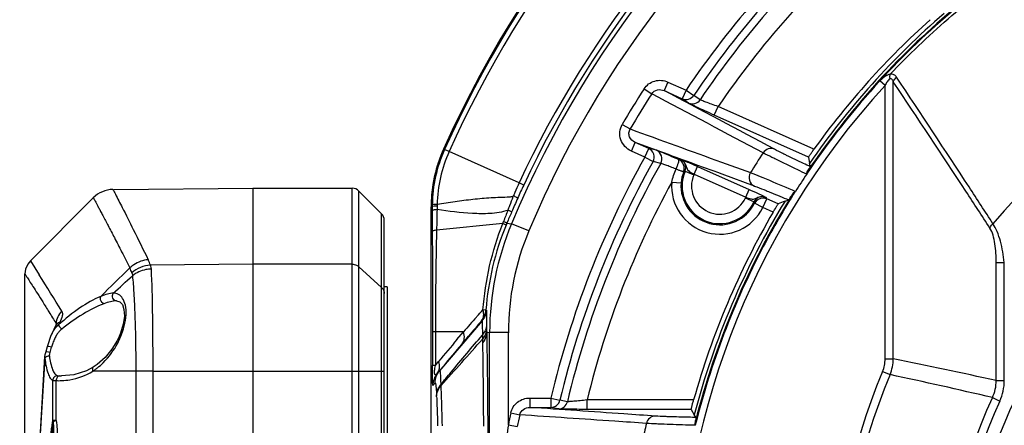
# Model space of a CAD drawing. Units: millimetres. Extents: x -3829 to 6095, y 684 to 2922.
# Drawn here: x -2775 to -2670, y 2099 to 2142 of the extents above; entities that cross this region are included whole.
import ezdxf

# ---------------------------------------------------------------- set-up
doc = ezdxf.new("R2010")
doc.units = ezdxf.units.MM
doc.header["$LTSCALE"] = 46.255
doc.layers.get('0').update_dxf_attribs({"linetype": 'CONTINUOUS'})
doc.layers.add('02___PRT_ALL_AXES', color=7, linetype='CONTINUOUS')
doc.layers.add('06___PRT_ALL_SURFS', color=7, linetype='CONTINUOUS')

msp = doc.modelspace()

# ---------------------------------------------------------------- linework, layer by layer
at = {"color": 7, "linetype": 'Continuous'}
for p, q in [((-2682.415, 2134.742), (-2682.973, 2135.253)), ((-2682.415, 2105.606), (-2682.415, 2134.742)), ((-2681.549, 2105.606), (-2681.549, 2135.138)), ((-2689.997, 2127.952), (-2700.22, 2132.503)), ((-2690.574, 2127.114), (-2700.626, 2131.59)), ((-2728.878, 2127.704), (-2729.473, 2127.971)), ((-2721.422, 2124.363), (-2728.878, 2127.704)), ((-2690.574, 2127.114), (-2690.479, 2126.431)), ((-2702.781, 2125.292), (-2702.415, 2126.114)), ((-2702.415, 2126.114), (-2696.896, 2123.656)), ((-2690.382, 2126.087), (-2690.479, 2126.431)), ((-2702.781, 2125.292), (-2697.262, 2122.834)), ((-2720.932, 2124.132), (-2721.422, 2124.362)), ((-2764.625, 2123.659), (-2749.791, 2123.789)), ((-2749.791, 2123.789), (-2749.791, 1868.789)), ((-2749.791, 2123.789), (-2739.205, 2123.789)), ((-2739.205, 1969.014), (-2739.205, 2123.789)), ((-2738.498, 1969.014), (-2738.498, 2123.496)), ((-2736.084, 2121.082), (-2738.498, 2123.496)), ((-2722.048, 2122.908), (-2722.017, 2122.99)), ((-2697.262, 2122.834), (-2696.896, 2123.656)), ((-2696.896, 2123.656), (-2696.695, 2123.567)), ((-2695.095, 2122.82), (-2695.087, 2122.815)), ((-2766.8, 2122.78), (-2773.505, 2116.074)), ((-2730.791, 2079.7), (-2730.791, 2121.823)), ((-2730.678, 2121.823), (-2730.791, 2121.823)), ((-2730.678, 2121.823), (-2730.678, 2121.619)), ((-2730.163, 2121.891), (-2730.17, 2121.515)), ((-2695.048, 2122.71), (-2695.028, 2122.655)), ((-2693.817, 2122.115), (-2695.028, 2122.655)), ((-2693.081, 2122.428), (-2692.692, 2122.549)), ((-2736.084, 1969.014), (-2736.084, 2121.082)), ((-2730.678, 2121.619), (-2730.678, 2121.414)), ((-2694.343, 2121.255), (-2695.435, 2121.741)), ((-2735.791, 1969.014), (-2735.791, 2120.374)), ((-2723.164, 2120.035), (-2730.219, 2119.332)), ((-2722.726, 2120.077), (-2722.229, 2120.014)), ((-2773.505, 2116.074), (-2772.555, 2114.567)), ((-2749.791, 2115.692), (-2760.714, 2115.605)), ((-2739.205, 2115.692), (-2749.791, 2115.692)), ((-2670.58, 2103.3), (-2670.58, 2115.88)), ((-2670.58, 2115.88), (-2669.714, 2115.88)), ((-2669.714, 2103.3), (-2669.714, 2115.88)), ((-2774.091, 2064.693), (-2774.091, 2114.66)), ((-2738.498, 2115.425), (-2736.084, 2113.224)), ((-2735.491, 2113.289), (-2735.791, 2113.289)), ((-2764.328, 2111.789), (-2764.34, 2111.789)), ((-2724.962, 2110.806), (-2725.274, 2110.831)), ((-2770.761, 2109.282), (-2770.835, 2109.115)), ((-2770.775, 2109.317), (-2770.779, 2109.243)), ((-2770.771, 2109.393), (-2770.775, 2109.317)), ((-2770.37, 2109.511), (-2770.504, 2109.23)), ((-2725.966, 2110.059), (-2725.917, 2110.113)), ((-2771.255, 2108.25), (-2771.375, 2107.978)), ((-2771.253, 2108.253), (-2771.255, 2108.249)), ((-2771.016, 2108.743), (-2771.253, 2108.253)), ((-2770.835, 2109.115), (-2771.016, 2108.743)), ((-2763.893, 2108.358), (-2764.044, 2107.991)), ((-2730.658, 2108.498), (-2730.658, 2104.919)), ((-2727.349, 2108.5), (-2730.347, 2108.495)), ((-2730.347, 2108.495), (-2730.347, 2104.919)), ((-2728.048, 2107.669), (-2727.349, 2108.5)), ((-2724.878, 2108.466), (-2724.877, 2108.406)), ((-2724.567, 2048.174), (-2724.567, 2108.404)), ((-2771.663, 2107.109), (-2771.724, 2106.883)), ((-2771.375, 2107.978), (-2771.663, 2107.109)), ((-2764.044, 2107.991), (-2764.223, 2107.613)), ((-2771.966, 2106.037), (-2771.987, 2105.869)), ((-2771.907, 2106.272), (-2771.966, 2106.037)), ((-2771.724, 2106.883), (-2771.907, 2106.272)), ((-2771.907, 2106.272), (-2771.907, 2106.272)), ((-2771.987, 2105.869), (-2771.987, 2105.867)), ((-2730.347, 2104.919), (-2729.997, 2105.34)), ((-2766.813, 2104.72), (-2767.512, 2104.347)), ((-2762.277, 2104.297), (-2766.853, 2104.297)), ((-2766.813, 2104.721), (-2766.813, 2104.72)), ((-2760.466, 2104.297), (-2762.277, 2104.298)), ((-2762.277, 2104.297), (-2762.277, 2010.257)), ((-2760.466, 2104.297), (-2760.466, 1883.972)), ((-2760.466, 2104.297), (-2735.791, 2104.297)), ((-2730.347, 2104.919), (-2730.658, 2104.919)), ((-2771.113, 2099.036), (-2771.113, 2103.312)), ((-2770.757, 2099.037), (-2770.757, 2103.292)), ((-2770.451, 2103.792), (-2770.206, 2103.789)), ((-2770.206, 2103.789), (-2770.201, 2103.789)), ((-2670.58, 2103.3), (-2669.714, 2103.3)), ((-2702.825, 2101.231), (-2714.182, 2101.231)), ((-2670.979, 2101.483), (-2670.193, 2101.12)), ((-2703.084, 2100.232), (-2714.182, 2100.232)), ((-2703.084, 2100.232), (-2702.754, 2099.646)), ((-2770.757, 2099.037), (-2771.113, 2099.037)), ((-2702.54, 2099.37), (-2702.754, 2099.646))]:
    msp.add_line(p, q, dxfattribs=at)
for points in [[(-2695.066, 2122.806), (-2695.067, 2122.807), (-2695.055, 2122.801), (-2695.046, 2122.796)], [(-2773.505, 2116.074), (-2773.789, 2115.717), (-2774.024, 2115.172), (-2774.091, 2114.66)], [(-2764.329, 2111.789), (-2763.97, 2111.699), (-2763.706, 2111.408), (-2763.532, 2110.875), (-2763.494, 2110.16), (-2763.608, 2109.315), (-2763.893, 2108.358)], [(-2770.746, 2109.316), (-2770.74, 2109.342), (-2770.761, 2109.282)], [(-2764.223, 2107.613), (-2764.81, 2106.642), (-2765.538, 2105.762), (-2766.384, 2105.015), (-2766.813, 2104.72)], [(-2771.987, 2105.867), (-2773.02, 2087.871), (-2773.934, 2068.782), (-2774.647, 2050.188)], [(-2767.512, 2104.347), (-2768.861, 2103.921), (-2770.207, 2103.789)]]:
    msp.add_lwpolyline(points, dxfattribs=at)
msp.add_circle((-2620.791, 2078.289), 53, dxfattribs=at)
for centre, radius, start, end in [((-2620.791, 2079.141), 119.148, 24.195, 155.80501), ((-2620.794, 2079.146), 119.032, 127.76243, 155.80766), ((-2620.797, 2079.031), 118.535, 127.72689, 155.75616), ((-2620.785, 2077.551), 110.992, 127.26143, 155.05415), ((-2620.791, 2077.437), 110.493, 127.22688, 155.00063), ((-2620.791, 2078.289), 84.404, 130.20717, 145.86744), ((-2620.791, 2078.289), 84.323, 129.94769, 137.5075), ((-2620.791, 2078.289), 65.211, 39.76032, 140.23968), ((-2620.791, 2078.289), 84.7, 130.78791, 145.36186), ((-2620.791, 2078.289), 85.182, 131.83771, 144.33626), ((-2620.791, 2078.289), 83.574, 137.5075, 222.4925), ((-2620.791, 2078.289), 84.316, 137.5075, 146.11656), ((-2715.808, 2121.834), 14.981, 155.80871, 179.20532), ((-2715.801, 2121.828), 14.878, 155.80767, 179.20526), ((-2715.573, 2121.719), 14.59, 155.78091, 178.66274), ((-2698.872, 2113.316), 14.606, 111.60752, 112.28059), ((-2704.657, 2125.982), 0.999, 337.19001, 66.02094), ((-2704.662, 2125.983), 2.004, 337.22786, 339.813), ((-2620.791, 2078.289), 84.302, 146.11466, 147.60021), ((-2694.855, 2112.036), 29.287, 155.10835, 157.314), ((-2617.997, 2076.132), 113.577, 154.99992, 155.77975), ((-2764.678, 2120.659), 3, 90.5, 134.99951), ((-2739.205, 2122.789), 1, 45, 90), ((-2696.187, 2112.595), 27.842, 157.318, 158.07738), ((-2620.791, 2078.289), 84.404, 147.88036, 165.86383), ((-2695.49, 2121.899), 2.004, 152.17987, 154.76693), ((-2695.493, 2121.902), 0.999, 65.97567, 154.81338), ((-2708.691, 2117.757), 14.514, 19.95273, 20.39365), ((-2716.198, 2121.835), 14.48, 179.20894, 180.0444), ((-2720.002, 2121.701), 10.163, 177.9815, 178.92833), ((-2622.116, 2077.977), 109.063, 155.77566, 156.61738), ((-2620.791, 2078.289), 84.7, 148.59219, 165.39471), ((-2624.993, 1961.015), 175.186, 112.87112, 113.13275), ((-2736.791, 2120.374), 1, 0, 45), ((-1710.814, 2097.211), 1019.646, 178.634148, 178.756848), ((-2601.283, 2072.838), 130.702, 158.44532, 158.72882), ((-2600.1, 2072.371), 131.973, 158.16453, 158.44531), ((-2620.884, 2077.451), 110.403, 156.62092, 156.95456), ((-2620.791, 2078.289), 85.182, 149.708, 164.37508), ((-2695.065, 2108.502), 29.986, 157.71209, 175.59305), ((-2695.311, 2108.603), 29.719, 157.28771, 157.71154), ((-2620.882, 2077.451), 110.405, 156.95456, 157.28825), ((-2254.558, 2108.298), 475.789, 178.67114, 179.97636), ((-2765.193, 2114.112), 4.721, 18.43209, 25.99788), ((-3057.487, 1936.064), 336.228, 31.28742, 32.06607), ((-2426.373, 1769.434), 482.58, 134.21603, 134.73219), ((-3573.607, 3002.976), 1202.966, 312.256278, 312.387648), ((-2766.549, 2113.511), 4.06, 18.14215, 26.2485), ((-2722.277, 2098.848), 12.255, 102.37978, 102.65427), ((-2451.951, 1864.936), 367.654, 138.18549, 138.51056), ((-2043.627, 1530.633), 894.503, 139.659281, 139.796374), ((-2723.727, 2098.762), 11.043, 98.57218, 98.84561), ((-2768.787, 2107.071), 2.205, 128.8588, 134.63746), ((-2765.216, 2105.29), 6.223, 158.89168, 161.23288), ((-2766.722, 2105.873), 4.608, 155.4278, 158.9046), ((-2767.563, 2106.254), 3.684, 151.87537, 155.39033), ((-2771.765, 2111.276), 8.551, 332.23362, 336.93297), ((-2157.527, 1626.805), 745.432, 139.874049, 140.190233), ((-2051.109, 1539.359), 883.868, 139.985533, 140.182378), ((-2779.482, 2109.317), 8.597, 339.45394, 341.45399), ((-2779.846, 2109.44), 8.98, 341.44952, 343.36847), ((-826.838, 1984.36), 1948.913, 176.431025, 178.065356), ((-2771.34, 2105.826), 0.648, 176.39946, 184.50875), ((-2771.378, 2105.823), 0.61, 184.53441, 193.56276), ((-2770.854, 2106), 0.635, 181.42251, 187.75009), ((-2805.794, 1487.316), 630.65, 77.619401, 78.63781), ((-2770.899, 2110.355), 7.285, 303.73844, 305.93696), ((-2771.016, 2110.516), 7.484, 305.93884, 308.51505), ((-2714.55, 2090.438), 20.71, 137.82469, 138.86907), ((-2620.791, 2078.289), 67.124, 157.23261, 202.76739), ((-2620.791, 2078.289), 66.258, 157.23261, 202.76739), ((-2792.053, 1587.283), 528.262, 76.75044, 77.9629), ((-2770.517, 2110.792), 7.503, 268.16522, 272.61927), ((-2716.147, 2090.119), 19.224, 137.73009, 138.80176), ((-2620.791, 2078.289), 55.289, 155.19587, 204.80413), ((-2620.791, 2078.289), 54.423, 155.19587, 204.80413), ((-2770.363, 2099.166), 0.761, 189.76778, 198.23318)]:
    msp.add_arc(centre, radius, start, end, dxfattribs=at)
for points, knots in [([(-2681.892, 2135.932), (-2679.925, 2137.993), (-2675.806, 2141.946), (-2669.06, 2147.222), (-2661.799, 2151.762), (-2651.57, 2156.811), (-2637.894, 2161.125), (-2620.791, 2162.871), (-2603.689, 2161.125), (-2590.012, 2156.811), (-2579.783, 2151.762), (-2572.522, 2147.222), (-2565.776, 2141.946), (-2561.657, 2137.993), (-2559.69, 2135.932)], [0, 0, 0, 0, 0.0625348, 0.1250767, 0.18762, 0.2501613, 0.3750802, 0.5, 0.6249198, 0.7498387, 0.81238, 0.8749233, 0.9374652, 1, 1, 1, 1]), ([(-2681.881, 2135.943), (-2682.087, 2135.911), (-2682.383, 2135.753), (-2682.674, 2135.514), (-2682.835, 2135.357), (-2682.922, 2135.283), (-2682.96, 2135.241)], [0, 0, 0, 0, 0.4803396, 0.7389635, 0.8695232, 1, 1, 1, 1]), ([(-2681.893, 2135.45), (-2681.96, 2135.427), (-2682.073, 2135.324), (-2682.248, 2135.085), (-2682.352, 2134.881), (-2682.415, 2134.742)], [0, 0, 0, 0, 0.2363363, 0.4883921, 1, 1, 1, 1]), ([(-2681.888, 2135.453), (-2681.894, 2135.495), (-2681.909, 2135.658), (-2681.902, 2135.824), (-2681.881, 2135.943)], [0, 0, 0, 0, 0.2613437, 1, 1, 1, 1]), ([(-2681.549, 2135.138), (-2681.564, 2135.181), (-2681.596, 2135.264), (-2681.662, 2135.375), (-2681.762, 2135.463), (-2681.853, 2135.462), (-2681.893, 2135.45)], [0, 0, 0, 0, 0.2634116, 0.5164707, 0.7561317, 1, 1, 1, 1]), ([(-2681.193, 2135.622), (-2681.264, 2135.728), (-2681.465, 2135.93), (-2681.754, 2135.954), (-2681.892, 2135.932)], [0, 0, 0, 0, 0.4777618, 1, 1, 1, 1]), ([(-2681.549, 2135.138), (-2681.533, 2135.183), (-2681.447, 2135.366), (-2681.311, 2135.523), (-2681.193, 2135.622)], [0, 0, 0, 0, 0.2354129, 1, 1, 1, 1]), ([(-2670.92, 2119.996), (-2671.768, 2121.311), (-2675.162, 2126.539), (-2678.603, 2131.738), (-2681.193, 2135.622)], [0, 0, 0, 0, 0.2510293, 1, 1, 1, 1]), ([(-2671.246, 2119.546), (-2672.098, 2120.858), (-2675.504, 2126.073), (-2678.954, 2131.261), (-2681.549, 2135.138)], [0, 0, 0, 0, 0.2510038, 1, 1, 1, 1]), ([(-2690.382, 2126.087), (-2690.624, 2126.201), (-2691.47, 2126.6), (-2692.315, 2127.003), (-2692.915, 2127.296)], [0, 0, 0, 0, 0.2857161, 1, 1, 1, 1]), ([(-2690.574, 2127.114), (-2690.575, 2127.122), (-2690.552, 2127.145), (-2690.527, 2127.196), (-2690.471, 2127.274), (-2690.369, 2127.426), (-2690.208, 2127.655), (-2690.072, 2127.848), (-2689.997, 2127.952)], [0, 0, 0, 0, 0.022269, 0.0817316, 0.1762001, 0.3014543, 0.6238351, 1, 1, 1, 1]), ([(-2704.251, 2126.895), (-2704.047, 2126.823), (-2703.435, 2126.562), (-2702.825, 2126.296), (-2702.415, 2126.114)], [0, 0, 0, 0, 0.3253996, 1, 1, 1, 1]), ([(-2704.251, 2126.895), (-2704.067, 2126.814), (-2703.825, 2126.606), (-2703.647, 2126.254), (-2703.572, 2125.993), (-2703.478, 2125.752), (-2703.284, 2125.576), (-2703.046, 2125.432), (-2702.873, 2125.339), (-2702.781, 2125.292)], [0, 0, 0, 0, 0.2677022, 0.3989102, 0.5218968, 0.6295384, 0.7375543, 0.8626731, 1, 1, 1, 1]), ([(-2690.775, 2125.29), (-2691.095, 2125.442), (-2692.196, 2125.967), (-2693.296, 2126.496), (-2694.072, 2126.88)], [0, 0, 0, 0, 0.2903376, 1, 1, 1, 1]), ([(-2690.656, 2125.648), (-2690.611, 2125.716), (-2690.541, 2125.827), (-2690.445, 2125.964), (-2690.41, 2126.042), (-2690.379, 2126.077), (-2690.382, 2126.087)], [0, 0, 0, 0, 0.4673319, 0.7727287, 0.940654, 1, 1, 1, 1]), ([(-2695.464, 2124.937), (-2695.223, 2124.838), (-2694.055, 2124.354), (-2692.892, 2123.857), (-2691.97, 2123.46)], [0, 0, 0, 0, 0.2060679, 1, 1, 1, 1]), ([(-2690.794, 2125.299), (-2690.787, 2125.331), (-2690.756, 2125.453), (-2690.707, 2125.571), (-2690.656, 2125.648)], [0, 0, 0, 0, 0.2609005, 1, 1, 1, 1]), ([(-2764.704, 2123.658), (-2764.618, 2123.498), (-2764.295, 2122.857), (-2763.563, 2121.442), (-2762.392, 2119.113), (-2761.474, 2117.256), (-2760.95, 2116.181)], [0, 0, 0, 0, 0.0653421, 0.2573472, 0.5712626, 1, 1, 1, 1]), ([(-2722.461, 2122.847), (-2722.785, 2122.814), (-2723.435, 2122.811), (-2724.407, 2122.759), (-2725.374, 2122.688), (-2726.658, 2122.562), (-2728.254, 2122.359), (-2729.525, 2122.163), (-2730.159, 2122.059)], [0, 0, 0, 0, 0.1261855, 0.2515789, 0.3768046, 0.5018535, 0.7513389, 1, 1, 1, 1]), ([(-2722.016, 2122.99), (-2722.051, 2122.964), (-2722.188, 2122.883), (-2722.347, 2122.859), (-2722.461, 2122.847)], [0, 0, 0, 0, 0.274142, 1, 1, 1, 1]), ([(-2721.576, 2122.727), (-2721.573, 2122.739), (-2721.628, 2122.77), (-2721.697, 2122.821), (-2721.844, 2122.899), (-2721.953, 2122.957), (-2722.017, 2122.99)], [0, 0, 0, 0, 0.0757639, 0.2706658, 0.5820869, 1, 1, 1, 1]), ([(-2691.989, 2123.468), (-2693.206, 2121.554), (-2697.739, 2113.703), (-2701.01, 2105.126), (-2702.647, 2098.534)], [0, 0, 0, 0, 0.2503858, 1, 1, 1, 1]), ([(-2697.262, 2122.834), (-2697.166, 2122.798), (-2696.98, 2122.731), (-2696.715, 2122.651), (-2696.455, 2122.624), (-2696.209, 2122.712), (-2695.969, 2122.843), (-2695.584, 2122.937), (-2695.27, 2122.897), (-2695.087, 2122.815)], [0, 0, 0, 0, 0.1370568, 0.2619371, 0.3696875, 0.4768247, 0.6025661, 0.7331303, 1, 1, 1, 1]), ([(-2696.695, 2123.567), (-2696.334, 2123.405), (-2695.8, 2123.16), (-2695.265, 2122.913), (-2695.096, 2122.821)], [0, 0, 0, 0, 0.6718353, 1, 1, 1, 1]), ([(-2695.103, 2123.544), (-2694.93, 2123.474), (-2694.125, 2123.148), (-2693.322, 2122.813), (-2692.692, 2122.549)], [0, 0, 0, 0, 0.2138346, 1, 1, 1, 1]), ([(-2692.692, 2122.549), (-2692.676, 2122.554), (-2692.647, 2122.616), (-2692.563, 2122.715), (-2692.44, 2122.916), (-2692.337, 2123.071), (-2692.276, 2123.165)], [0, 0, 0, 0, 0.0668557, 0.2449128, 0.5484776, 1, 1, 1, 1]), ([(-2766.799, 2122.78), (-2766.797, 2122.781), (-2766.794, 2122.762), (-2766.78, 2122.749), (-2766.761, 2122.706), (-2766.717, 2122.629), (-2766.645, 2122.489), (-2766.532, 2122.281), (-2766.389, 2122.012), (-2766.215, 2121.685), (-2766.01, 2121.299), (-2765.676, 2120.669), (-2765.187, 2119.739), (-2764.518, 2118.456), (-2763.744, 2116.955), (-2763.197, 2115.88), (-2762.907, 2115.307)], [0, 0, 0, 0, 0.0010083, 0.0040342, 0.0090783, 0.0161413, 0.0363098, 0.064493, 0.1006397, 0.1446987, 0.19661, 0.2562811, 0.3985037, 0.5705258, 0.7713898, 1, 1, 1, 1]), ([(-2730.613, 2121.848), (-2730.629, 2121.845), (-2730.65, 2121.839), (-2730.676, 2121.83), (-2730.678, 2121.823)], [0, 0, 0, 0, 0.6849231, 1, 1, 1, 1]), ([(-2730.159, 2122.059), (-2730.231, 2122.058), (-2730.355, 2122.054), (-2730.52, 2122.055), (-2730.612, 2122.039), (-2730.669, 2122.045), (-2730.677, 2122.035)], [0, 0, 0, 0, 0.4163393, 0.7278329, 0.924084, 1, 1, 1, 1]), ([(-2730.163, 2121.891), (-2730.213, 2121.889), (-2730.363, 2121.878), (-2730.514, 2121.868), (-2730.613, 2121.848)], [0, 0, 0, 0, 0.3302258, 1, 1, 1, 1]), ([(-2694.343, 2121.255), (-2694.279, 2121.364), (-2694.159, 2121.566), (-2694.016, 2121.804), (-2693.92, 2121.958), (-2693.872, 2122.039), (-2693.836, 2122.084), (-2693.824, 2122.112), (-2693.817, 2122.115)], [0, 0, 0, 0, 0.3770937, 0.6989284, 0.8236286, 0.9176997, 0.9771859, 1, 1, 1, 1]), ([(-2730.17, 2121.515), (-2730.241, 2121.509), (-2730.363, 2121.497), (-2730.525, 2121.473), (-2730.618, 2121.45), (-2730.675, 2121.429), (-2730.678, 2121.414)], [0, 0, 0, 0, 0.407378, 0.7138182, 0.910769, 1, 1, 1, 1]), ([(-2722.605, 2121.458), (-2723.217, 2121.229), (-2724.507, 2121.051), (-2727.044, 2121.095), (-2728.92, 2121.343), (-2730.17, 2121.515)], [0, 0, 0, 0, 0.2572882, 0.5032465, 1, 1, 1, 1]), ([(-2722.223, 2121.261), (-2722.222, 2121.271), (-2722.271, 2121.287), (-2722.33, 2121.33), (-2722.458, 2121.386), (-2722.55, 2121.432), (-2722.605, 2121.458)], [0, 0, 0, 0, 0.0718012, 0.2657482, 0.5780486, 1, 1, 1, 1]), ([(-2722.81, 2119.874), (-2722.812, 2119.883), (-2722.855, 2119.892), (-2722.911, 2119.93), (-2723.028, 2119.976), (-2723.113, 2120.015), (-2723.164, 2120.037)], [0, 0, 0, 0, 0.0705583, 0.2640774, 0.5765435, 1, 1, 1, 1]), ([(-2722.726, 2120.077), (-2722.726, 2120.087), (-2722.771, 2120.101), (-2722.825, 2120.14), (-2722.944, 2120.19), (-2723.029, 2120.232), (-2723.08, 2120.255)], [0, 0, 0, 0, 0.071787, 0.2654055, 0.5774645, 1, 1, 1, 1]), ([(-2671.246, 2119.546), (-2671.23, 2119.587), (-2671.151, 2119.756), (-2671.027, 2119.902), (-2670.92, 2119.996)], [0, 0, 0, 0, 0.2353364, 1, 1, 1, 1]), ([(-2669.714, 2115.88), (-2669.798, 2116.644), (-2669.98, 2117.765), (-2670.428, 2119.136), (-2670.735, 2119.743), (-2670.92, 2119.996)], [0, 0, 0, 0, 0.5332872, 0.7825165, 1, 1, 1, 1]), ([(-2730.219, 2119.335), (-2730.331, 2119.319), (-2730.478, 2119.293), (-2730.627, 2119.241), (-2730.672, 2119.206), (-2730.674, 2119.189)], [0, 0, 0, 0, 0.6955523, 0.8940179, 1, 1, 1, 1]), ([(-2730.674, 2119.189), (-2730.672, 2118.301), (-2730.665, 2114.737), (-2730.658, 2111.174), (-2730.658, 2108.498)], [0, 0, 0, 0, 0.249268, 1, 1, 1, 1]), ([(-2670.58, 2115.88), (-2670.58, 2116.545), (-2670.626, 2117.529), (-2670.878, 2118.758), (-2671.096, 2119.316), (-2671.246, 2119.546)], [0, 0, 0, 0, 0.5302117, 0.7808705, 1, 1, 1, 1]), ([(-2760.95, 2116.181), (-2761.488, 2116.134), (-2762.207, 2115.879), (-2762.775, 2115.431), (-2762.907, 2115.307)], [0, 0, 0, 0, 0.7484653, 1, 1, 1, 1]), ([(-2760.714, 2115.605), (-2761.077, 2115.581), (-2761.796, 2115.411), (-2762.422, 2115.017), (-2762.691, 2114.775)], [0, 0, 0, 0, 0.5012046, 1, 1, 1, 1]), ([(-2760.714, 2115.605), (-2760.706, 2115.571), (-2760.673, 2115.431), (-2760.657, 2115.287), (-2760.651, 2115.177)], [0, 0, 0, 0, 0.2380131, 1, 1, 1, 1]), ([(-2739.205, 2115.692), (-2739.14, 2115.692), (-2738.885, 2115.669), (-2738.638, 2115.552), (-2738.498, 2115.425)], [0, 0, 0, 0, 0.2558301, 1, 1, 1, 1]), ([(-2774.091, 2114.66), (-2774.089, 2114.668), (-2774.065, 2114.604), (-2774.03, 2114.576), (-2773.959, 2114.451), (-2773.867, 2114.314), (-2773.746, 2114.122), (-2773.532, 2113.79), (-2773.201, 2113.27), (-2772.728, 2112.526), (-2772.157, 2111.621), (-2771.493, 2110.56), (-2771.021, 2109.799), (-2770.771, 2109.393)], [0, 0, 0, 0, 0.0040125, 0.0160398, 0.0360545, 0.0640289, 0.0999356, 0.1437438, 0.2548169, 0.3966843, 0.568744, 0.770167, 1, 1, 1, 1]), ([(-2762.691, 2114.775), (-2762.666, 2114.701), (-2762.645, 2114.597), (-2762.637, 2114.492), (-2762.636, 2114.464)], [0, 0, 0, 0, 0.7375807, 1, 1, 1, 1]), ([(-2760.651, 2115.177), (-2760.832, 2115.173), (-2761.539, 2115.1), (-2762.225, 2114.797), (-2762.636, 2114.464)], [0, 0, 0, 0, 0.2553671, 1, 1, 1, 1]), ([(-2762.636, 2114.464), (-2762.571, 2113.862), (-2762.467, 2112.452), (-2762.362, 2110.09), (-2762.29, 2107.303), (-2762.279, 2105.324), (-2762.278, 2104.297)], [0, 0, 0, 0, 0.1784303, 0.4165773, 0.6972446, 1, 1, 1, 1]), ([(-2760.651, 2115.177), (-2760.568, 2113.659), (-2760.493, 2110.032), (-2760.469, 2106.405), (-2760.467, 2104.297)], [0, 0, 0, 0, 0.4189719, 1, 1, 1, 1]), ([(-2764.675, 2112.607), (-2764.884, 2112.604), (-2765.342, 2112.513), (-2765.776, 2112.357), (-2766.01, 2112.261)], [0, 0, 0, 0, 0.4521195, 1, 1, 1, 1]), ([(-2764.34, 2111.789), (-2764.422, 2111.789), (-2764.594, 2111.851), (-2764.809, 2112.14), (-2764.779, 2112.462), (-2764.675, 2112.607)], [0, 0, 0, 0, 0.234874, 0.4875619, 1, 1, 1, 1]), ([(-2763.676, 2112.058), (-2763.788, 2112.225), (-2764.083, 2112.513), (-2764.484, 2112.603), (-2764.675, 2112.607)], [0, 0, 0, 0, 0.511629, 1, 1, 1, 1]), ([(-2736.084, 2113.224), (-2736.038, 2113.182), (-2735.876, 2113.005), (-2735.791, 2112.757), (-2735.791, 2112.579)], [0, 0, 0, 0, 0.2582203, 1, 1, 1, 1]), ([(-2766.01, 2112.261), (-2766.792, 2111.946), (-2768.366, 2111.012), (-2769.785, 2109.88), (-2770.504, 2109.23)], [0, 0, 0, 0, 0.4655151, 1, 1, 1, 1]), ([(-2765.679, 2111.486), (-2766.455, 2111.207), (-2768.017, 2110.383), (-2769.449, 2109.369), (-2770.171, 2108.788)], [0, 0, 0, 0, 0.4708377, 1, 1, 1, 1]), ([(-2765.679, 2111.486), (-2765.746, 2111.51), (-2765.988, 2111.687), (-2766.096, 2112.054), (-2766.01, 2112.261)], [0, 0, 0, 0, 0.2392966, 1, 1, 1, 1]), ([(-2764.34, 2111.789), (-2764.55, 2111.787), (-2765.007, 2111.708), (-2765.445, 2111.57), (-2765.679, 2111.486)], [0, 0, 0, 0, 0.4574828, 1, 1, 1, 1]), ([(-2763.897, 2107.926), (-2763.575, 2108.682), (-2763.26, 2109.831), (-2763.323, 2111.259), (-2763.529, 2111.839), (-2763.676, 2112.058)], [0, 0, 0, 0, 0.5785696, 0.814826, 1, 1, 1, 1]), ([(-2770.156, 2110.678), (-2770.331, 2110.508), (-2770.623, 2110.109), (-2770.753, 2109.631), (-2770.771, 2109.393)], [0, 0, 0, 0, 0.5066306, 1, 1, 1, 1]), ([(-2770.156, 2110.678), (-2770.072, 2110.54), (-2770.112, 2110.091), (-2770.265, 2109.729), (-2770.37, 2109.511)], [0, 0, 0, 0, 0.4001409, 1, 1, 1, 1]), ([(-2725.425, 2109.673), (-2725.306, 2109.817), (-2725.148, 2110.215), (-2725.213, 2110.625), (-2725.274, 2110.831)], [0, 0, 0, 0, 0.4648412, 1, 1, 1, 1]), ([(-2770.37, 2109.511), (-2770.422, 2109.491), (-2770.609, 2109.405), (-2770.77, 2109.25), (-2770.835, 2109.115)], [0, 0, 0, 0, 0.2731034, 1, 1, 1, 1]), ([(-2770.771, 2109.393), (-2770.768, 2109.387), (-2770.758, 2109.354), (-2770.756, 2109.32), (-2770.755, 2109.293)], [0, 0, 0, 0, 0.2055543, 1, 1, 1, 1]), ([(-2770.171, 2108.788), (-2770.247, 2108.866), (-2770.365, 2109.007), (-2770.477, 2109.159), (-2770.504, 2109.23)], [0, 0, 0, 0, 0.5888062, 1, 1, 1, 1]), ([(-2730.347, 2108.496), (-2730.391, 2108.497), (-2730.494, 2108.499), (-2730.598, 2108.493), (-2730.658, 2108.498)], [0, 0, 0, 0, 0.4196075, 1, 1, 1, 1]), ([(-2727.506, 2107.213), (-2727.372, 2107.374), (-2727.199, 2107.818), (-2727.274, 2108.276), (-2727.351, 2108.502)], [0, 0, 0, 0, 0.4676315, 1, 1, 1, 1]), ([(-2724.877, 2108.406), (-2724.844, 2106.719), (-2724.796, 2102.66), (-2724.723, 2092.621), (-2724.706, 2084.269), (-2724.706, 2078.289)], [0, 0, 0, 0, 0.1680447, 0.4043082, 1, 1, 1, 1]), ([(-2766.355, 2104.66), (-2766.144, 2104.828), (-2765.291, 2105.584), (-2764.603, 2106.523), (-2764.198, 2107.292)], [0, 0, 0, 0, 0.2367518, 1, 1, 1, 1]), ([(-2725.323, 2107.321), (-2725.313, 2106.757), (-2725.268, 2103.799), (-2725.244, 2100.842), (-2725.228, 2098.449)], [0, 0, 0, 0, 0.190765, 1, 1, 1, 1]), ([(-2771.432, 2106.3), (-2771.535, 2106.33), (-2771.678, 2106.364), (-2771.889, 2106.327), (-2771.907, 2106.272)], [0, 0, 0, 0, 0.6495667, 1, 1, 1, 1]), ([(-2771.241, 2106.87), (-2771.349, 2106.897), (-2771.501, 2106.923), (-2771.658, 2106.924), (-2771.719, 2106.901), (-2771.724, 2106.883)], [0, 0, 0, 0, 0.6756489, 0.8906597, 1, 1, 1, 1]), ([(-2771.887, 2105.779), (-2771.897, 2105.771), (-2771.93, 2105.744), (-2771.959, 2105.709), (-2771.971, 2105.68)], [0, 0, 0, 0, 0.2849702, 1, 1, 1, 1]), ([(-2771.971, 2105.68), (-2771.903, 2105.128), (-2771.778, 2104.385), (-2771.442, 2103.597), (-2771.225, 2103.356), (-2771.113, 2103.312)], [0, 0, 0, 0, 0.6475262, 0.8601789, 1, 1, 1, 1]), ([(-2771.712, 2105.867), (-2771.729, 2105.861), (-2771.79, 2105.838), (-2771.849, 2105.807), (-2771.887, 2105.779)], [0, 0, 0, 0, 0.2729056, 1, 1, 1, 1]), ([(-2771.484, 2105.915), (-2771.416, 2105.421), (-2771.29, 2104.756), (-2770.952, 2104.054), (-2770.737, 2103.847), (-2770.629, 2103.809)], [0, 0, 0, 0, 0.6399318, 0.8535253, 1, 1, 1, 1]), ([(-2729.954, 2104.424), (-2729.933, 2104.493), (-2729.87, 2104.797), (-2729.92, 2105.116), (-2729.997, 2105.34)], [0, 0, 0, 0, 0.2337751, 1, 1, 1, 1]), ([(-2770.174, 2103.296), (-2769.887, 2103.31), (-2768.73, 2103.429), (-2767.594, 2103.831), (-2766.853, 2104.297)], [0, 0, 0, 0, 0.2468846, 1, 1, 1, 1]), ([(-2766.813, 2104.72), (-2766.838, 2104.705), (-2766.937, 2104.584), (-2766.897, 2104.409), (-2766.853, 2104.297)], [0, 0, 0, 0, 0.1946238, 1, 1, 1, 1]), ([(-2730.611, 2102.781), (-2730.615, 2102.777), (-2730.629, 2102.827), (-2730.626, 2102.875), (-2730.641, 2103.04), (-2730.644, 2103.26), (-2730.652, 2103.586), (-2730.657, 2104.146), (-2730.658, 2104.602), (-2730.658, 2104.919)], [0, 0, 0, 0, 0.0075616, 0.0401216, 0.1054099, 0.2115083, 0.363316, 0.5554813, 1, 1, 1, 1]), ([(-2730.149, 2104.061), (-2730.183, 2104.02), (-2730.233, 2103.965), (-2730.311, 2103.917), (-2730.377, 2103.917), (-2730.428, 2104.001), (-2730.448, 2104.235), (-2730.423, 2104.452), (-2730.398, 2104.617)], [0, 0, 0, 0, 0.1620098, 0.2239126, 0.2754037, 0.34536, 0.4896511, 1, 1, 1, 1]), ([(-2770.629, 2103.809), (-2770.752, 2103.806), (-2771.007, 2103.694), (-2771.11, 2103.438), (-2771.113, 2103.312)], [0, 0, 0, 0, 0.4954572, 1, 1, 1, 1]), ([(-2771.113, 2103.312), (-2771.096, 2103.308), (-2770.977, 2103.295), (-2770.858, 2103.294), (-2770.757, 2103.292)], [0, 0, 0, 0, 0.1524239, 1, 1, 1, 1]), ([(-2770.601, 2103.72), (-2770.625, 2103.696), (-2770.719, 2103.573), (-2770.755, 2103.412), (-2770.757, 2103.292)], [0, 0, 0, 0, 0.2198755, 1, 1, 1, 1]), ([(-2770.629, 2103.809), (-2770.62, 2103.806), (-2770.561, 2103.795), (-2770.501, 2103.793), (-2770.451, 2103.792)], [0, 0, 0, 0, 0.1593028, 1, 1, 1, 1]), ([(-2703.084, 2100.232), (-2703.088, 2100.238), (-2703.073, 2100.269), (-2703.067, 2100.326), (-2703.04, 2100.421), (-2702.996, 2100.602), (-2702.923, 2100.876), (-2702.86, 2101.107), (-2702.825, 2101.231)], [0, 0, 0, 0, 0.0224331, 0.0825765, 0.177952, 0.3039478, 0.626189, 1, 1, 1, 1]), ([(-2771.113, 2099.036), (-2771.166, 2098.893), (-2771.22, 2098.571), (-2771.332, 2097.897), (-2771.398, 2097.367), (-2771.442, 2097.01)], [0, 0, 0, 0, 0.2223143, 0.473698, 1, 1, 1, 1]), ([(-2771.086, 2098.928), (-2771.112, 2098.761), (-2771.14, 2098.415), (-2771.195, 2097.71), (-2771.228, 2097.172), (-2771.249, 2096.811)], [0, 0, 0, 0, 0.2387644, 0.4893547, 1, 1, 1, 1]), ([(-2771.086, 2098.927), (-2771.069, 2098.937), (-2770.962, 2098.983), (-2770.85, 2099.013), (-2770.757, 2099.037)], [0, 0, 0, 0, 0.1733138, 1, 1, 1, 1]), ([(-2702.54, 2099.37), (-2702.815, 2099.375), (-2703.778, 2099.396), (-2704.741, 2099.421), (-2705.429, 2099.445)], [0, 0, 0, 0, 0.2855955, 1, 1, 1, 1]), ([(-2702.647, 2098.534), (-2702.652, 2098.566), (-2702.665, 2098.688), (-2702.66, 2098.814), (-2702.639, 2098.902)], [0, 0, 0, 0, 0.2612321, 1, 1, 1, 1]), ([(-2702.639, 2098.902), (-2702.622, 2098.975), (-2702.596, 2099.094), (-2702.556, 2099.244), (-2702.55, 2099.322), (-2702.534, 2099.363), (-2702.54, 2099.37)], [0, 0, 0, 0, 0.4688748, 0.7747923, 0.9417498, 1, 1, 1, 1]), ([(-2702.627, 2098.533), (-2702.982, 2098.542), (-2704.207, 2098.577), (-2705.433, 2098.616), (-2706.303, 2098.653)], [0, 0, 0, 0, 0.289663, 1, 1, 1, 1])]:
    msp.add_open_spline(points, degree=3, knots=knots, dxfattribs=at)
for points in [[(-2722.408, 2121.971), (-2722.288, 2122.283), (-2722.168, 2122.595), (-2722.048, 2122.908)], [(-2692.276, 2123.165), (-2692.201, 2123.282), (-2692.098, 2123.382), (-2691.989, 2123.468)], [(-2722.605, 2121.458), (-2722.54, 2121.629), (-2722.474, 2121.8), (-2722.408, 2121.971)], [(-2730.678, 2121.414), (-2730.677, 2120.672), (-2730.676, 2119.931), (-2730.674, 2119.189)], [(-2725.274, 2110.831), (-2725.038, 2113.97), (-2724.313, 2117.105), (-2723.164, 2120.035)], [(-2723.164, 2120.035), (-2723.136, 2120.108), (-2723.109, 2120.182), (-2723.08, 2120.255)], [(-2725.917, 2110.113), (-2725.703, 2110.352), (-2725.489, 2110.592), (-2725.274, 2110.831)], [(-2725.425, 2109.673), (-2725.162, 2109.985), (-2724.993, 2110.399), (-2724.962, 2110.806)], [(-2770.504, 2109.23), (-2770.691, 2109.078), (-2770.856, 2108.896), (-2770.994, 2108.699)], [(-2770.755, 2109.293), (-2770.754, 2109.267), (-2770.755, 2109.242), (-2770.757, 2109.217)], [(-2770.994, 2108.699), (-2771.092, 2108.558), (-2771.178, 2108.408), (-2771.253, 2108.253)], [(-2770.578, 2108.363), (-2770.665, 2108.245), (-2770.743, 2108.12), (-2770.812, 2107.991)], [(-2770.337, 2108.64), (-2770.424, 2108.554), (-2770.504, 2108.461), (-2770.578, 2108.363)], [(-2771.107, 2107.292), (-2771.155, 2107.152), (-2771.199, 2107.011), (-2771.241, 2106.87)], [(-2727.506, 2107.213), (-2727.274, 2107.489), (-2727.041, 2107.764), (-2726.808, 2108.04)], [(-2771.432, 2106.3), (-2771.47, 2106.2), (-2771.492, 2106.091), (-2771.489, 2105.985)], [(-2771.484, 2105.915), (-2771.561, 2105.907), (-2771.638, 2105.892), (-2771.712, 2105.867)], [(-2730.149, 2104.061), (-2730.439, 2103.712), (-2730.611, 2103.235), (-2730.611, 2102.781)], [(-2730.398, 2104.617), (-2730.384, 2104.718), (-2730.366, 2104.819), (-2730.347, 2104.919)], [(-2730.149, 2104.061), (-2730.061, 2104.166), (-2729.994, 2104.292), (-2729.954, 2104.424)], [(-2770.451, 2103.792), (-2770.506, 2103.789), (-2770.561, 2103.758), (-2770.601, 2103.72)], [(-2670.979, 2101.483), (-2670.713, 2102.043), (-2670.573, 2102.68), (-2670.58, 2103.3)], [(-2670.193, 2101.12), (-2669.881, 2101.795), (-2669.714, 2102.556), (-2669.714, 2103.3)], [(-2771.086, 2098.928), (-2771.038, 2098.356), (-2771.028, 2097.781), (-2771.028, 2097.208)], [(-2770.757, 2099.037), (-2770.662, 2098.433), (-2770.64, 2097.819), (-2770.64, 2097.208)]]:
    msp.add_open_spline(points, degree=3, dxfattribs=at)
at = {"layer": '02___PRT_ALL_AXES', "color": 7, "linetype": 'Continuous'}
for q in [(-2735.791, 2113.289), (-2735.491, 2043.289)]:
    msp.add_line((-2735.491, 2113.289), q, dxfattribs=at)
at = {"layer": '06___PRT_ALL_SURFS', "color": 7, "linetype": 'Continuous'}
for p, q in [((-2708.105, 2134.385), (-2707.288, 2133.86)), ((-2705.559, 2135.11), (-2705.966, 2134.196)), ((-2705.559, 2135.11), (-2703.626, 2134.249)), ((-2705.966, 2134.196), (-2704.033, 2133.336)), ((-2703.626, 2134.249), (-2704.033, 2133.336)), ((-2703.373, 2132.865), (-2704.033, 2133.336)), ((-2703.626, 2134.249), (-2702.801, 2133.692)), ((-2702.141, 2133.221), (-2702.801, 2133.692)), ((-2700.626, 2131.59), (-2700.22, 2132.503)), ((-2710.425, 2130.598), (-2709.587, 2130.109)), ((-2709.455, 2127.754), (-2709.048, 2128.667)), ((-2707.615, 2128.029), (-2709.048, 2128.667)), ((-2706.719, 2127.816), (-2709.048, 2128.667)), ((-2708.021, 2127.116), (-2709.455, 2127.754)), ((-2708.021, 2127.116), (-2707.615, 2128.029)), ((-2708.021, 2127.116), (-2707.152, 2126.629)), ((-2706.792, 2127.84), (-2707.615, 2128.029)), ((-2706.33, 2126.438), (-2707.152, 2126.629)), ((-2699.841, 2126.569), (-2696.767, 2125.453)), ((-2703.736, 2125.595), (-2702.814, 2125.207)), ((-2699.79, 2125.285), (-2700.247, 2125.453)), ((-2696.349, 2124.028), (-2699.79, 2125.285)), ((-2705.156, 2124.449), (-2704.159, 2124.369)), ((-2696.398, 2122.328), (-2697.302, 2122.753)), ((-2695.435, 2121.741), (-2696.329, 2122.188)), ((-2695.435, 2121.741), (-2695.028, 2122.655)), ((-2720.385, 2119.24), (-2722.229, 2120.014)), ((-2725.373, 2109.681), (-2729.898, 2104.343)), ((-2724.878, 2108.466), (-2724.567, 2108.404)), ((-2722.567, 2108.404), (-2724.567, 2108.404)), ((-2722.567, 2098.59), (-2722.567, 2108.404)), ((-2682.415, 2105.606), (-2681.549, 2105.606)), ((-2682.685, 2104.265), (-2681.887, 2103.93)), ((-2729.773, 2102.86), (-2729.768, 2102.741)), ((-2720.296, 2101.441), (-2720.296, 2100.441)), ((-2720.296, 2101.441), (-2718.039, 2101.441)), ((-2718.039, 2101.441), (-2718.039, 2100.441)), ((-2718.039, 2101.441), (-2717.07, 2101.21)), ((-2716.276, 2101.048), (-2717.07, 2101.21)), ((-2714.182, 2100.232), (-2714.182, 2101.231)), ((-2722.307, 2099.852), (-2721.358, 2099.651)), ((-2720.296, 2100.441), (-2718.039, 2100.441)), ((-2717.245, 2100.279), (-2718.039, 2100.441)), ((-2722.567, 2098.59), (-2721.615, 2098.4))]:
    msp.add_line(p, q, dxfattribs=at)
for centre, radius, start, end in [((-2620.791, 2079.141), 119.148, 24.19405, 155.80595), ((-2620.791, 2077.437), 110.011, 22.76953, 157.23047), ((-2620.791, 2077.437), 108.011, 22.76953, 157.23047), ((-2620.791, 2078.289), 99.966, 131.31553, 145.95839), ((-2620.791, 2078.289), 98.97, 131.31553, 145.95839), ((-2620.791, 2078.289), 98.16, 131.25314, 145.97034), ((-2620.791, 2078.289), 96.167, 131.34141, 145.68422), ((-2620.791, 2078.289), 103.781, 147.28057, 149.73254), ((-2620.791, 2078.289), 102.811, 147.28057, 149.73254), ((-2715.791, 2121.823), 15, 155.80595, 180), ((-2620.791, 2078.289), 99.966, 150.76208, 166.6087), ((-2620.791, 2078.289), 89.425, 146.56253, 148.16872), ((-2620.791, 2078.289), 98.97, 150.76208, 166.6087), ((-2620.791, 2078.289), 98.16, 150.62534, 166.59326), ((-2704.817, 2125.918), 1, 338.57698, 65.98011), ((-2700.005, 2124.034), 4.167, 158.63589, 175.39342), ((-2700.032, 2124.039), 4.017, 157.21094, 334.78906), ((-2700.985, 2115.546), 10.418, 105.30893, 106.16773), ((-2700.032, 2124.039), 3.017, 157.21094, 334.78906), ((-2620.791, 2078.289), 96.167, 151.3148, 166.19779), ((-2700.032, 2124.039), 5.14, 175.42436, 333.44838), ((-2700.032, 2124.039), 4.14, 175.42436, 333.44838), ((-2705.705, 2117.648), 10.418, 25.83578, 26.69109), ((-2695.434, 2121.741), 1, 87.87659, 153.4235), ((-2694.569, 2108.404), 29.997, 157.22989, 180.00058), ((-2694.57, 2108.404), 27.996, 157.22942, 180.00105), ((-2647.742, 2109.542), 77.145, 180.17797, 180.51559), ((-2726.792, 2109.388), 1.913, 319.69687, 335.41521), ((-2726.609, 2108.878), 1.725, 345.39431, 359.01972), ((-2726.568, 2108.474), 1.69, 345.70943, 359.72422), ((-2690.446, 2109.188), 34.439, 180.5658, 181.2016), ((-3293.583, 2610.62), 758.833, 317.987747, 318.491124), ((-2691.997, 2107.93), 33.332, 180.37283, 181.04803), ((-2754.588, 2100.43), 24.402, 2.68174, 2.93119), ((-2620.791, 2078.289), 103.781, 168.00775, 168.71929), ((-2620.791, 2078.289), 102.811, 168.00775, 168.71929), ((-2620.791, 2078.289), 89.425, 166.782, 168.01177), ((-2510.836, 2070.412), 213.597, 172.41954, 173.1089)]:
    msp.add_arc(centre, radius, start, end, dxfattribs=at)
for points, knots in [([(-2708.105, 2134.385), (-2707.851, 2134.78), (-2707.013, 2135.396), (-2705.989, 2135.301), (-2705.559, 2135.11)], [0, 0, 0, 0, 0.4994282, 1, 1, 1, 1]), ([(-2707.288, 2133.86), (-2707.156, 2134.065), (-2706.705, 2134.365), (-2706.186, 2134.296), (-2705.966, 2134.196)], [0, 0, 0, 0, 0.5019853, 1, 1, 1, 1]), ([(-2704.033, 2133.336), (-2703.825, 2133.244), (-2703.328, 2133.206), (-2702.928, 2133.503), (-2702.801, 2133.692)], [0, 0, 0, 0, 0.4994035, 1, 1, 1, 1]), ([(-2703.373, 2132.865), (-2703.165, 2132.773), (-2702.668, 2132.735), (-2702.268, 2133.032), (-2702.141, 2133.221)], [0, 0, 0, 0, 0.4994034, 1, 1, 1, 1]), ([(-2700.626, 2131.59), (-2700.96, 2131.739), (-2701.583, 2132.018), (-2702.32, 2132.354), (-2702.811, 2132.585), (-2703.076, 2132.71), (-2703.254, 2132.8), (-2703.346, 2132.845), (-2703.373, 2132.865)], [0, 0, 0, 0, 0.362083, 0.6763804, 0.8018274, 0.899792, 0.9666987, 1, 1, 1, 1]), ([(-2700.22, 2132.503), (-2700.452, 2132.584), (-2700.888, 2132.736), (-2701.465, 2132.948), (-2701.854, 2133.093), (-2702.058, 2133.181), (-2702.122, 2133.207), (-2702.141, 2133.221)], [0, 0, 0, 0, 0.3599943, 0.6742772, 0.8991979, 0.9666358, 1, 1, 1, 1]), ([(-2709.455, 2127.754), (-2709.711, 2127.868), (-2710.184, 2128.203), (-2710.634, 2128.942), (-2710.744, 2129.802), (-2710.566, 2130.356), (-2710.425, 2130.598)], [0, 0, 0, 0, 0.2501651, 0.5001764, 0.7501116, 1, 1, 1, 1]), ([(-2709.048, 2128.667), (-2709.305, 2128.781), (-2709.649, 2129.116), (-2709.75, 2129.694), (-2709.661, 2129.984), (-2709.587, 2130.109)], [0, 0, 0, 0, 0.4920221, 0.745393, 1, 1, 1, 1]), ([(-2694.199, 2127.943), (-2694.404, 2128.033), (-2694.901, 2128.061), (-2695.29, 2127.756), (-2695.415, 2127.564)], [0, 0, 0, 0, 0.4950744, 1, 1, 1, 1]), ([(-2707.152, 2126.629), (-2707.021, 2126.864), (-2706.956, 2127.471), (-2707.37, 2127.92), (-2707.615, 2128.029)], [0, 0, 0, 0, 0.5006773, 1, 1, 1, 1]), ([(-2706.719, 2127.816), (-2706.727, 2127.819), (-2706.751, 2127.828), (-2706.775, 2127.836), (-2706.792, 2127.84)], [0, 0, 0, 0, 0.3319501, 1, 1, 1, 1]), ([(-2706.33, 2126.438), (-2706.199, 2126.673), (-2706.132, 2127.28), (-2706.547, 2127.73), (-2706.792, 2127.84)], [0, 0, 0, 0, 0.5006782, 1, 1, 1, 1]), ([(-2704.41, 2126.831), (-2704.896, 2127.046), (-2705.664, 2127.377), (-2706.432, 2127.711), (-2706.719, 2127.816)], [0, 0, 0, 0, 0.6346559, 1, 1, 1, 1]), ([(-2694.072, 2126.88), (-2694.208, 2126.948), (-2694.658, 2127.172), (-2695.106, 2127.399), (-2695.415, 2127.564)], [0, 0, 0, 0, 0.3032677, 1, 1, 1, 1]), ([(-2692.915, 2127.296), (-2693.046, 2127.36), (-2693.476, 2127.572), (-2693.904, 2127.786), (-2694.199, 2127.943)], [0, 0, 0, 0, 0.3033382, 1, 1, 1, 1]), ([(-2704.695, 2125.849), (-2704.895, 2125.926), (-2705.264, 2126.065), (-2705.752, 2126.251), (-2706.098, 2126.363), (-2706.272, 2126.432), (-2706.33, 2126.438)], [0, 0, 0, 0, 0.3693973, 0.6807643, 0.899406, 1, 1, 1, 1]), ([(-2704.695, 2125.849), (-2704.653, 2125.969), (-2704.555, 2126.182), (-2704.449, 2126.489), (-2704.399, 2126.674), (-2704.381, 2126.815), (-2704.41, 2126.831)], [0, 0, 0, 0, 0.3691717, 0.6865318, 0.9037526, 1, 1, 1, 1]), ([(-2704.695, 2125.849), (-2704.595, 2125.801), (-2704.443, 2125.747), (-2704.251, 2125.68), (-2704.131, 2125.635), (-2704.036, 2125.598), (-2703.957, 2125.576), (-2703.919, 2125.56), (-2703.887, 2125.559), (-2703.886, 2125.552)], [0, 0, 0, 0, 0.3873461, 0.5593458, 0.7081661, 0.8298195, 0.9206923, 0.9781915, 1, 1, 1, 1]), ([(-2696.767, 2125.453), (-2696.909, 2125.218), (-2697.002, 2124.608), (-2696.594, 2124.138), (-2696.349, 2124.028)], [0, 0, 0, 0, 0.5056637, 1, 1, 1, 1]), ([(-2696.767, 2125.453), (-2696.68, 2125.42), (-2696.243, 2125.254), (-2695.81, 2125.078), (-2695.464, 2124.937)], [0, 0, 0, 0, 0.1991202, 1, 1, 1, 1]), ([(-2696.349, 2124.028), (-2696.266, 2123.997), (-2695.848, 2123.841), (-2695.434, 2123.677), (-2695.103, 2123.544)], [0, 0, 0, 0, 0.1990891, 1, 1, 1, 1]), ([(-2724.905, 2110.819), (-2724.897, 2110.82), (-2724.891, 2110.772), (-2724.885, 2110.718), (-2724.882, 2110.591), (-2724.881, 2110.429), (-2724.883, 2110.214), (-2724.886, 2109.834), (-2724.887, 2109.525), (-2724.886, 2109.303)], [0, 0, 0, 0, 0.0159691, 0.0620839, 0.1396054, 0.2487079, 0.3893816, 0.5615725, 1, 1, 1, 1]), ([(-2725.373, 2109.681), (-2725.365, 2109.682), (-2725.361, 2109.633), (-2725.353, 2109.578), (-2725.35, 2109.449), (-2725.346, 2109.286), (-2725.344, 2109.069), (-2725.341, 2108.686), (-2725.338, 2108.374), (-2725.333, 2108.15)], [0, 0, 0, 0, 0.0161966, 0.0626588, 0.1403943, 0.249572, 0.3901859, 0.562192, 1, 1, 1, 1]), ([(-2729.773, 2102.86), (-2729.406, 2103.307), (-2727.936, 2105.078), (-2726.449, 2106.836), (-2725.333, 2108.15)], [0, 0, 0, 0, 0.2511334, 1, 1, 1, 1]), ([(-2725.333, 2108.15), (-2725.333, 2108.118), (-2725.33, 2107.972), (-2725.329, 2107.827), (-2725.328, 2107.714)], [0, 0, 0, 0, 0.2213518, 1, 1, 1, 1]), ([(-2729.898, 2104.343), (-2729.894, 2104.346), (-2729.878, 2104.35), (-2729.868, 2104.317), (-2729.856, 2104.277), (-2729.839, 2104.171), (-2729.822, 2103.985), (-2729.811, 2103.818), (-2729.806, 2103.72)], [0, 0, 0, 0, 0.02195, 0.0585892, 0.127967, 0.2320989, 0.5457288, 1, 1, 1, 1]), ([(-2730.372, 2103.049), (-2730.357, 2103.066), (-2730.32, 2102.964), (-2730.313, 2102.889), (-2730.289, 2102.728), (-2730.273, 2102.537), (-2730.244, 2102.178), (-2730.228, 2101.888), (-2730.217, 2101.678)], [0, 0, 0, 0, 0.0483095, 0.121498, 0.228775, 0.3702986, 0.5461026, 1, 1, 1, 1]), ([(-2729.806, 2103.72), (-2729.803, 2103.66), (-2729.789, 2103.373), (-2729.78, 2103.086), (-2729.773, 2102.86)], [0, 0, 0, 0, 0.2109104, 1, 1, 1, 1]), ([(-2730.217, 2101.678), (-2730.215, 2101.995), (-2730.092, 2102.431), (-2729.843, 2102.777), (-2729.773, 2102.86)], [0, 0, 0, 0, 0.7453885, 1, 1, 1, 1]), ([(-2730.212, 2101.572), (-2730.21, 2101.886), (-2730.086, 2102.317), (-2729.838, 2102.659), (-2729.768, 2102.741)], [0, 0, 0, 0, 0.744875, 1, 1, 1, 1]), ([(-2729.768, 2102.741), (-2729.755, 2102.463), (-2729.696, 2101.038), (-2729.661, 2099.613), (-2729.636, 2098.465)], [0, 0, 0, 0, 0.1951365, 1, 1, 1, 1]), ([(-2730.212, 2101.572), (-2730.202, 2101.362), (-2730.159, 2100.329), (-2730.13, 2099.294), (-2730.11, 2098.469)], [0, 0, 0, 0, 0.2026041, 1, 1, 1, 1]), ([(-2722.307, 2099.852), (-2722.213, 2100.295), (-2721.684, 2101.136), (-2720.749, 2101.441), (-2720.296, 2101.441)], [0, 0, 0, 0, 0.499485, 1, 1, 1, 1]), ([(-2718.039, 2100.441), (-2717.821, 2100.441), (-2717.372, 2100.595), (-2717.121, 2100.998), (-2717.07, 2101.21)], [0, 0, 0, 0, 0.4994173, 1, 1, 1, 1]), ([(-2717.245, 2100.279), (-2717.027, 2100.28), (-2716.578, 2100.433), (-2716.326, 2100.836), (-2716.276, 2101.048)], [0, 0, 0, 0, 0.4994174, 1, 1, 1, 1]), ([(-2714.182, 2101.231), (-2714.43, 2101.203), (-2714.897, 2101.153), (-2715.454, 2101.099), (-2715.832, 2101.069), (-2716.039, 2101.053), (-2716.18, 2101.048), (-2716.253, 2101.044), (-2716.276, 2101.048)], [0, 0, 0, 0, 0.3565928, 0.6704845, 0.7976515, 0.8977597, 0.9662948, 1, 1, 1, 1]), ([(-2721.358, 2099.651), (-2721.307, 2099.88), (-2721.011, 2100.305), (-2720.528, 2100.442), (-2720.296, 2100.441)], [0, 0, 0, 0, 0.5020599, 1, 1, 1, 1]), ([(-2706.903, 2099.514), (-2708.02, 2099.591), (-2712.484, 2099.9), (-2716.949, 2100.209), (-2720.296, 2100.441)], [0, 0, 0, 0, 0.2502987, 1, 1, 1, 1]), ([(-2714.182, 2100.232), (-2714.55, 2100.232), (-2715.239, 2100.234), (-2716.056, 2100.241), (-2716.606, 2100.251), (-2716.905, 2100.258), (-2717.108, 2100.268), (-2717.211, 2100.272), (-2717.245, 2100.279)], [0, 0, 0, 0, 0.3604672, 0.6746267, 0.8005626, 0.8991482, 0.966551, 1, 1, 1, 1]), ([(-2707.847, 2098.736), (-2708.974, 2098.812), (-2713.478, 2099.116), (-2717.982, 2099.421), (-2721.358, 2099.651)], [0, 0, 0, 0, 0.2503082, 1, 1, 1, 1]), ([(-2706.903, 2099.514), (-2707.117, 2099.513), (-2707.56, 2099.353), (-2707.8, 2098.949), (-2707.847, 2098.736)], [0, 0, 0, 0, 0.495242, 1, 1, 1, 1]), ([(-2706.303, 2098.653), (-2706.46, 2098.66), (-2706.974, 2098.683), (-2707.489, 2098.709), (-2707.847, 2098.736)], [0, 0, 0, 0, 0.3037361, 1, 1, 1, 1]), ([(-2705.429, 2099.445), (-2705.578, 2099.45), (-2706.07, 2099.469), (-2706.561, 2099.491), (-2706.903, 2099.514)], [0, 0, 0, 0, 0.3038084, 1, 1, 1, 1])]:
    msp.add_open_spline(points, degree=3, knots=knots, dxfattribs=at)
for points in [[(-2695.415, 2127.564), (-2699.373, 2129.662), (-2703.331, 2131.761), (-2707.288, 2133.86)], [(-2694.199, 2127.943), (-2698.121, 2130.027), (-2702.044, 2132.112), (-2705.966, 2134.196)], [(-2709.587, 2130.109), (-2706.338, 2128.929), (-2703.089, 2127.749), (-2699.841, 2126.569)], [(-2700.247, 2125.453), (-2702.404, 2126.241), (-2704.562, 2127.029), (-2706.719, 2127.816)], [(-2705.156, 2124.449), (-2705.053, 2124.929), (-2704.896, 2125.401), (-2704.695, 2125.849)], [(-2695.028, 2122.655), (-2695.143, 2122.706), (-2695.271, 2122.735), (-2695.397, 2122.74)], [(-2724.905, 2110.819), (-2724.936, 2110.41), (-2725.108, 2109.994), (-2725.373, 2109.681)], [(-2724.886, 2109.303), (-2724.894, 2109.059), (-2724.952, 2108.813), (-2725.053, 2108.592)], [(-2724.939, 2108.443), (-2725.009, 2108.176), (-2725.147, 2107.921), (-2725.328, 2107.714)], [(-2724.93, 2108.057), (-2724.999, 2107.787), (-2725.139, 2107.529), (-2725.323, 2107.321)], [(-2682.685, 2104.265), (-2682.509, 2104.685), (-2682.415, 2105.15), (-2682.415, 2105.606)], [(-2681.887, 2103.93), (-2681.671, 2104.458), (-2681.555, 2105.036), (-2681.549, 2105.606)], [(-2730.372, 2103.049), (-2730.372, 2103.509), (-2730.195, 2103.992), (-2729.898, 2104.343)]]:
    msp.add_open_spline(points, degree=3, dxfattribs=at)

doc.saveas('drawing.dxf')
